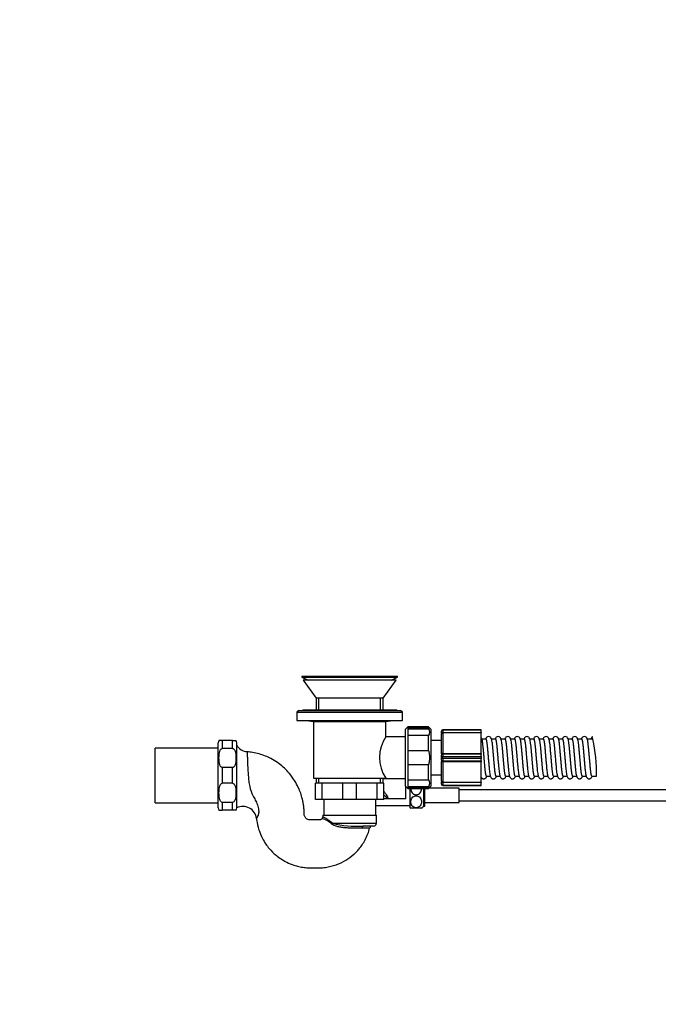
# Paper-space layout 'Layout1' of a CAD drawing. Units: millimetres. Extents: x 0 to 1905, y 0 to 2877.
# Drawn here: x 0 to 467, y 1438 to 2157 of the extents above; entities that cross this region are included whole.
import ezdxf
from ezdxf import colors
from ezdxf.entities.mleader import LeaderData, LeaderLine
from ezdxf.math import Vec2, Vec3

# ---------------------------------------------------------------- set-up
doc = ezdxf.new("R2010")
doc.units = ezdxf.units.MM
doc.layers.add('DV2_Défaut', color=7, linetype='Continuous')
doc.layers.add('Défaut', color=7, linetype='Continuous')

# ---------------------------------------------------------------- blocks, each defined once
blk = doc.blocks.new('_DOT')
at = {"color": 0}
blk.add_line((0, 0), (-1, 0), dxfattribs=at)
at = {"color": 0, "const_width": 0.333}
blk.add_lwpolyline([(-0.1665, 0, 1), (0.1665, 0, 1)], format="xyb", close=True, dxfattribs=at)
blk = doc.blocks.new('SE1')
at = {"layer": 'DV2_Défaut', "color": 7, "linetype": 'Continuous'}
for p, q in [((206.17, 1678.01), (276.17, 1678.01)), ((206.17, 1678.01), (206.17, 1677.21)), ((206.17, 1677.21), (276.17, 1677.21)), ((206.17, 1677.21), (210.71, 1675.01)), ((271.63, 1675.01), (276.17, 1677.21)), ((276.17, 1677.21), (276.17, 1678.01)), ((275.17, 1675.01), (207.17, 1675.01)), ((207.17, 1675.01), (216.67, 1662.01)), ((265.67, 1662.01), (275.17, 1675.01)), ((216.67, 1662.01), (216.67, 1653.51)), ((265.67, 1662.01), (216.67, 1662.01)), ((218.74, 1653.51), (218.74, 1662.01)), ((263.59, 1653.51), (263.59, 1662.01)), ((265.67, 1653.51), (265.67, 1662.01)), ((204.04, 1653.01), (202.67, 1651.64)), ((202.67, 1651.64), (279.67, 1651.64)), ((202.67, 1651.64), (202.67, 1645.51)), ((204.04, 1653.01), (278.3, 1653.01)), ((206.82, 1653.51), (275.51, 1653.51)), ((206.82, 1653.51), (206.82, 1653.01)), ((275.51, 1653.01), (275.51, 1653.51)), ((279.67, 1651.64), (278.3, 1653.01)), ((279.67, 1645.51), (279.67, 1651.64)), ((202.67, 1645.51), (279.67, 1645.51)), ((209.72, 1645.51), (214.67, 1644.9)), ((214.67, 1644.9), (267.67, 1644.9)), ((214.67, 1644.9), (214.67, 1603.51)), ((267.67, 1644.9), (272.61, 1645.51)), ((267.67, 1633.75), (267.67, 1644.9)), ((283.67, 1641.01), (281.67, 1639.01)), ((283.67, 1640), (283.67, 1641.01)), ((298.67, 1641.01), (283.67, 1641.01)), ((283.67, 1640), (283.67, 1635)), ((298.67, 1640), (283.67, 1640)), ((298.67, 1641.01), (298.67, 1640)), ((300.67, 1639.01), (298.67, 1641.01)), ((299.09, 1639.63), (298.67, 1640)), ((281.67, 1633.76), (267.66, 1633.76)), ((281.67, 1639.01), (281.67, 1598.01)), ((283.67, 1639.63), (299.09, 1639.63)), ((283.67, 1635), (283.67, 1623.51)), ((283.67, 1635), (298.67, 1635)), ((298.67, 1623.51), (298.67, 1635)), ((298.67, 1635), (299.09, 1634.63)), ((300.67, 1598.01), (300.67, 1639.01)), ((308.17, 1636.08), (308.17, 1637.84)), ((308.17, 1636.08), (308.17, 1635.52)), ((308.17, 1621.35), (308.17, 1635.52)), ((309.17, 1638.55), (309.17, 1638.84)), ((337.17, 1638.84), (309.17, 1638.84)), ((309.17, 1638.55), (309.17, 1636.78)), ((337.17, 1638.55), (309.17, 1638.55)), ((309.17, 1636.78), (337.17, 1636.78)), ((309.17, 1636.51), (309.17, 1636.78)), ((309.17, 1636.51), (309.17, 1621.52)), ((337.17, 1636.51), (309.17, 1636.51)), ((337.17, 1638.55), (337.17, 1638.84)), ((337.17, 1636.78), (337.17, 1638.55)), ((337.17, 1636.78), (337.17, 1636.51)), ((337.17, 1621.52), (337.17, 1636.51)), ((99.09, 1585.51), (99.09, 1625.51)), ((145.09, 1625.51), (99.09, 1625.51)), ((145.09, 1581.76), (145.09, 1629.26)), ((148.09, 1631.01), (145.66, 1631.01)), ((155.59, 1631.01), (148.09, 1631.01)), ((148.09, 1631.01), (148.09, 1625.25)), ((155.59, 1631.01), (158.03, 1631.01)), ((155.59, 1625.25), (155.59, 1631.01)), ((158.59, 1581.76), (158.59, 1629.26)), ((308.17, 1631.01), (300.67, 1631.01)), ((340.67, 1632.01), (337.67, 1632.01)), ((347.67, 1632.01), (344.67, 1632.01)), ((354.67, 1632.01), (351.67, 1632.01)), ((361.67, 1632.01), (358.67, 1632.01)), ((368.67, 1632.01), (365.67, 1632.01)), ((375.67, 1632.01), (372.67, 1632.01)), ((382.67, 1632.01), (379.67, 1632.01)), ((389.67, 1632.01), (386.67, 1632.01)), ((396.67, 1632.01), (393.67, 1632.01)), ((403.67, 1632.01), (400.67, 1632.01)), ((410.67, 1632.01), (407.67, 1632.01)), ((417.67, 1632.01), (414.67, 1632.01)), ((418.85, 1632.01), (417.67, 1632.01)), ((155.59, 1625.25), (148.09, 1625.25)), ((283.67, 1623.51), (283.67, 1613.51)), ((298.67, 1623.51), (283.67, 1623.51)), ((299.09, 1623.51), (298.67, 1623.51)), ((308.17, 1621.35), (308.17, 1620.27)), ((308.17, 1618.51), (308.17, 1620.27)), ((308.17, 1616.74), (308.17, 1618.51)), ((309.17, 1621.52), (337.17, 1621.52)), ((309.17, 1620.98), (309.17, 1621.52)), ((309.17, 1620.98), (309.17, 1619.21)), ((337.17, 1620.98), (309.17, 1620.98)), ((309.17, 1619.21), (337.17, 1619.21)), ((309.17, 1617.8), (309.17, 1619.21)), ((337.17, 1621.52), (337.17, 1620.98)), ((337.17, 1619.21), (337.17, 1620.98)), ((337.17, 1619.21), (337.17, 1617.8)), ((155.59, 1611.26), (148.09, 1611.26)), ((148.09, 1611.26), (148.09, 1599.75)), ((155.59, 1599.75), (155.59, 1611.26)), ((283.67, 1613.51), (283.67, 1602.01)), ((283.67, 1613.51), (298.67, 1613.51)), ((298.67, 1613.51), (299.09, 1613.51)), ((298.67, 1602.01), (298.67, 1613.51)), ((308.17, 1616.74), (308.17, 1615.66)), ((308.17, 1601.49), (308.17, 1615.66)), ((309.17, 1617.8), (309.17, 1616.03)), ((337.17, 1617.8), (309.17, 1617.8)), ((309.17, 1616.03), (337.17, 1616.03)), ((309.17, 1615.49), (309.17, 1616.03)), ((337.17, 1615.49), (309.17, 1615.49)), ((309.17, 1615.49), (309.17, 1600.51)), ((337.17, 1616.03), (337.17, 1617.8)), ((337.17, 1616.03), (337.17, 1615.49)), ((337.17, 1600.51), (337.17, 1615.49)), ((300.67, 1606.01), (308.17, 1606.01)), ((341.17, 1605.01), (343.96, 1605.01)), ((348.17, 1605.01), (350.96, 1605.01)), ((355.17, 1605.01), (357.96, 1605.01)), ((362.17, 1605.01), (364.96, 1605.01)), ((369.17, 1605.01), (371.96, 1605.01)), ((376.17, 1605.01), (378.96, 1605.01)), ((383.17, 1605.01), (385.96, 1605.01)), ((390.17, 1605.01), (392.96, 1605.01)), ((397.17, 1605.01), (399.96, 1605.01)), ((404.17, 1605.01), (406.96, 1605.01)), ((411.17, 1605.01), (413.96, 1605.01)), ((418.17, 1605.01), (421.67, 1605.01)), ((155.59, 1599.75), (148.09, 1599.75)), ((214.67, 1603.51), (267.52, 1603.51)), ((221.05, 1599.81), (216.17, 1599.81)), ((216.17, 1587.81), (216.17, 1599.81)), ((216.67, 1603.51), (216.67, 1599.81)), ((218.74, 1599.81), (218.74, 1603.51)), ((236.28, 1599.81), (221.05, 1599.81)), ((221.05, 1587.81), (221.05, 1599.81)), ((246.05, 1599.81), (236.28, 1599.81)), ((236.28, 1587.81), (236.28, 1599.81)), ((261.28, 1599.81), (246.05, 1599.81)), ((246.05, 1587.81), (246.05, 1599.81)), ((266.17, 1599.81), (261.28, 1599.81)), ((261.28, 1587.81), (261.28, 1599.81)), ((263.59, 1599.81), (263.59, 1603.51)), ((265.67, 1599.81), (265.67, 1603.26)), ((265.67, 1603.26), (281.67, 1603.26)), ((266.17, 1587.81), (266.17, 1599.81)), ((281.67, 1598.01), (283.67, 1596.01)), ((282.17, 1588.51), (282.17, 1597.51)), ((283.67, 1602.01), (283.67, 1597.01)), ((298.67, 1602.01), (283.67, 1602.01)), ((283.67, 1597.39), (299.09, 1597.39)), ((283.67, 1597.01), (283.67, 1596.01)), ((283.67, 1597.01), (298.67, 1597.01)), ((299.09, 1602.39), (298.67, 1602.01)), ((298.67, 1596.01), (300.67, 1598.01)), ((298.67, 1597.01), (299.09, 1597.39)), ((298.67, 1596.01), (298.67, 1597.01)), ((308.17, 1601.49), (308.17, 1600.93)), ((308.17, 1599.17), (308.17, 1600.93)), ((309.17, 1600.51), (337.17, 1600.51)), ((309.17, 1600.23), (309.17, 1600.51)), ((309.17, 1600.23), (309.17, 1598.46)), ((337.17, 1600.23), (309.17, 1600.23)), ((309.17, 1598.46), (337.17, 1598.46)), ((309.17, 1598.17), (309.17, 1598.46)), ((309.17, 1598.17), (337.17, 1598.17)), ((337.17, 1600.51), (337.17, 1600.23)), ((337.17, 1598.46), (337.17, 1600.23)), ((337.17, 1598.17), (337.17, 1598.46)), ((266.17, 1591.38), (269, 1588.5)), ((283.67, 1596.01), (298.67, 1596.01)), ((285.17, 1596.01), (285.17, 1582.01)), ((295.17, 1596.01), (295.17, 1583.01)), ((295.67, 1596.01), (295.67, 1583.01)), ((296.17, 1583.51), (296.17, 1596.01)), ((321.17, 1596.26), (298.92, 1596.26)), ((321.17, 1585.76), (321.17, 1596.26)), ((563.17, 1595.01), (321.17, 1595.01)), ((99.09, 1585.51), (145.09, 1585.51)), ((155.59, 1585.76), (148.09, 1585.76)), ((148.09, 1585.76), (148.09, 1580.01)), ((155.59, 1580.01), (155.59, 1585.76)), ((221.05, 1587.81), (216.17, 1587.81)), ((236.28, 1587.81), (221.05, 1587.81)), ((222.17, 1587.81), (222.17, 1576.51)), ((246.05, 1587.81), (236.28, 1587.81)), ((261.28, 1587.81), (246.05, 1587.81)), ((260.17, 1576.51), (260.17, 1587.81)), ((260.17, 1583.51), (285.17, 1583.51)), ((266.17, 1587.81), (261.28, 1587.81)), ((269, 1588.51), (266.73, 1588.51)), ((282.17, 1588.51), (269, 1588.51)), ((295.17, 1583.01), (295.67, 1583.01)), ((296.17, 1585.76), (321.17, 1585.76)), ((321.17, 1587.01), (563.17, 1587.01)), ((145.66, 1580.01), (148.09, 1580.01)), ((155.59, 1580.01), (148.09, 1580.01)), ((158.03, 1580.01), (155.59, 1580.01)), ((221.67, 1576.51), (260.67, 1576.51)), ((221.67, 1576.51), (221.67, 1575.3)), ((260.67, 1570.51), (260.67, 1576.51)), ((293.64, 1581.51), (285.79, 1581.51)), ((228.63, 1570.51), (260.67, 1570.51)), ((258.67, 1568.51), (251.35, 1568.51))]:
    blk.add_line(p, q, dxfattribs=at)
for centre, radius, start, end in [((289.8, 1618.53), 26.86, 145.46473, 213.99471), ((293.91, 1637.13), 5.76, 334.26421, 25.73579), ((309.17, 1637.84), 1, 90, 180), ((419.67, 1632.01), 2, 125.89248, 180), ((290.99, 1605.01), 130.68, 12.61627, 12.65056), ((290.99, 1605.01), 130.68, 11.92371, 12.65074), ((148.09, 1629.26), 3, 143.8602, 180), ((155.59, 1629.26), 3, 0, 36.15606), ((167.13, 1632.81), 10, 211.38215, 265.14723), ((290.99, 1605.01), 130.68, 0.00024, 11.92388), ((293.91, 1599.89), 5.76, 334.26421, 25.73579), ((309.17, 1599.17), 1, 180, 270), ((163.16, 1572.91), 9.95, 6.2145, 117.02952), ((289.71, 1587.04), 6.78, 305.32581, 323.52301), ((295.67, 1583.51), 0.5, 270, 0), ((148.09, 1581.76), 3, 180, 216.16604), ((155.59, 1581.76), 3, 323.86924, 0), ((220.01, 1575.17), 1.63, 308.59757, 4.51492), ((205.71, 1544.82), 34.43, 48.26081, 62.39205), ((289.71, 1587.04), 6.78, 227.89817, 235.09877), ((216.3, 1556.74), 17.76, 47.79493, 74.55897), ((246.3, 1641.22), 72.89, 255.968, 273.48087), ((246.3, 1641.22), 72.89, 273.48087, 273.97013), ((257.72, 1566.51), 2, 90.05697, 165.62584), ((258.67, 1570.51), 2, 270, 0), ((277.02, 234.8), 1332.38, 90.91316, 91.16044)]:
    blk.add_arc(centre, radius, start, end, dxfattribs=at)
for centre, major_axis, ratio, start_param, end_param in [((309.17, 1637.84), (-1, 0), 0.707107, 4.712389, 6.283185), ((309.17, 1636.08), (-1, 0), 0.707107, 4.712389, 6.283185), ((309.17, 1635.52), (-1, 0), 0.986275, 4.712389, 6.283185), ((309.17, 1621.35), (-1, 0), 0.165113, 4.712389, 6.283185), ((309.17, 1620.27), (1, 0), 0.707107, 1.570796, 3.141593), ((309.17, 1618.51), (1, 0), 0.707107, 1.570796, 3.141593), ((309.17, 1618.51), (1, 0), 0.707107, 3.141593, 4.712389), ((309.17, 1616.74), (1, 0), 0.707107, 3.141593, 4.712389), ((309.17, 1615.66), (1, 0), 0.165113, 3.141593, 4.712389), ((309.17, 1601.49), (1, 0), 0.986275, 3.141593, 4.712389), ((309.17, 1600.93), (1, 0), 0.707107, 3.141593, 4.712389), ((309.17, 1599.17), (1, 0), 0.707107, 3.141593, 4.712389), ((227.35, 1570.51), (1.31, 1.51), 0.534847, 4.773013, 5.147969), ((251.35, 1566.51), (0, -2), 0.669405, 3.141593, 4.509831)]:
    blk.add_ellipse(centre, major_axis=major_axis, ratio=ratio, start_param=start_param, end_param=end_param, dxfattribs=at)
for points, knots in [([(339.42, 1618.51), (339.34, 1619.52), (339.18, 1621.3), (338.92, 1624.18), (338.7, 1626.8), (338.38, 1629.61), (338.05, 1631.67), (337.41, 1632.9), (337.2, 1633.17)], [0, 0, 0, 0, 0.146178, 0.299962, 0.459172, 0.619729, 0.89035, 1, 1, 1, 1]), ([(342.67, 1634.01), (342.14, 1633.86), (341.33, 1633.62), (340.77, 1632.6), (340.57, 1632.08), (340.55, 1632.03)], [0, 0, 0, 0, 0.5246565, 0.9564513, 1, 1, 1, 1]), ([(346.42, 1618.51), (346.34, 1619.52), (346.18, 1621.3), (345.92, 1624.18), (345.7, 1626.8), (345.38, 1629.61), (345.03, 1631.78), (344.02, 1633.62), (343.2, 1633.86), (342.67, 1634.01)], [0, 0, 0, 0, 0.12202, 0.250388, 0.383285, 0.517308, 0.743204, 0.859136, 1, 1, 1, 1]), ([(349.67, 1634.01), (349.14, 1633.86), (348.33, 1633.62), (347.77, 1632.6), (347.57, 1632.08), (347.55, 1632.03)], [0, 0, 0, 0, 0.524657, 0.956451, 1, 1, 1, 1]), ([(353.42, 1618.51), (353.34, 1619.52), (353.18, 1621.3), (352.92, 1624.18), (352.7, 1626.8), (352.38, 1629.61), (352.03, 1631.78), (351.02, 1633.62), (350.2, 1633.86), (349.67, 1634.01)], [0, 0, 0, 0, 0.12202, 0.250388, 0.383285, 0.517308, 0.743204, 0.859136, 1, 1, 1, 1]), ([(356.67, 1634.01), (356.14, 1633.86), (355.33, 1633.62), (354.77, 1632.6), (354.57, 1632.08), (354.55, 1632.03)], [0, 0, 0, 0, 0.524657, 0.956451, 1, 1, 1, 1]), ([(360.42, 1618.51), (360.34, 1619.52), (360.18, 1621.3), (359.92, 1624.18), (359.7, 1626.8), (359.38, 1629.61), (359.03, 1631.78), (358.02, 1633.62), (357.2, 1633.86), (356.67, 1634.01)], [0, 0, 0, 0, 0.12202, 0.250388, 0.383285, 0.517308, 0.743204, 0.859136, 1, 1, 1, 1]), ([(363.67, 1634.01), (363.14, 1633.86), (362.33, 1633.62), (361.77, 1632.6), (361.57, 1632.08), (361.55, 1632.03)], [0, 0, 0, 0, 0.524657, 0.956451, 1, 1, 1, 1]), ([(367.42, 1618.51), (367.34, 1619.52), (367.18, 1621.3), (366.92, 1624.18), (366.7, 1626.8), (366.38, 1629.61), (366.03, 1631.78), (365.02, 1633.62), (364.2, 1633.86), (363.67, 1634.01)], [0, 0, 0, 0, 0.12202, 0.250388, 0.383285, 0.517308, 0.743204, 0.859136, 1, 1, 1, 1]), ([(370.67, 1634.01), (370.14, 1633.86), (369.33, 1633.62), (368.77, 1632.6), (368.57, 1632.08), (368.55, 1632.03)], [0, 0, 0, 0, 0.524657, 0.956451, 1, 1, 1, 1]), ([(374.42, 1618.51), (374.34, 1619.52), (374.18, 1621.3), (373.92, 1624.18), (373.7, 1626.8), (373.38, 1629.61), (373.03, 1631.78), (372.02, 1633.62), (371.2, 1633.86), (370.67, 1634.01)], [0, 0, 0, 0, 0.12202, 0.250388, 0.383285, 0.517308, 0.743204, 0.859136, 1, 1, 1, 1]), ([(377.67, 1634.01), (377.14, 1633.86), (376.33, 1633.62), (375.77, 1632.6), (375.57, 1632.08), (375.55, 1632.03)], [0, 0, 0, 0, 0.524657, 0.956451, 1, 1, 1, 1]), ([(381.42, 1618.51), (381.34, 1619.52), (381.18, 1621.3), (380.92, 1624.18), (380.7, 1626.8), (380.38, 1629.61), (380.03, 1631.78), (379.02, 1633.62), (378.2, 1633.86), (377.67, 1634.01)], [0, 0, 0, 0, 0.12202, 0.250388, 0.383285, 0.517308, 0.743204, 0.859136, 1, 1, 1, 1]), ([(384.67, 1634.01), (384.14, 1633.86), (383.33, 1633.62), (382.77, 1632.6), (382.57, 1632.08), (382.55, 1632.03)], [0, 0, 0, 0, 0.524657, 0.956451, 1, 1, 1, 1]), ([(388.42, 1618.51), (388.34, 1619.52), (388.18, 1621.3), (387.92, 1624.18), (387.7, 1626.8), (387.38, 1629.61), (387.03, 1631.78), (386.02, 1633.62), (385.2, 1633.86), (384.67, 1634.01)], [0, 0, 0, 0, 0.12202, 0.250388, 0.383285, 0.517308, 0.743204, 0.859136, 1, 1, 1, 1]), ([(391.67, 1634.01), (391.14, 1633.86), (390.33, 1633.62), (389.77, 1632.6), (389.57, 1632.08), (389.55, 1632.03)], [0, 0, 0, 0, 0.524657, 0.956451, 1, 1, 1, 1]), ([(395.42, 1618.51), (395.34, 1619.52), (395.18, 1621.3), (394.92, 1624.18), (394.7, 1626.8), (394.38, 1629.61), (394.03, 1631.78), (393.02, 1633.62), (392.2, 1633.86), (391.67, 1634.01)], [0, 0, 0, 0, 0.12202, 0.250388, 0.383285, 0.517308, 0.743204, 0.859136, 1, 1, 1, 1]), ([(398.67, 1634.01), (398.14, 1633.86), (397.33, 1633.62), (396.77, 1632.6), (396.57, 1632.08), (396.55, 1632.03)], [0, 0, 0, 0, 0.524657, 0.956451, 1, 1, 1, 1]), ([(402.42, 1618.51), (402.34, 1619.52), (402.18, 1621.3), (401.92, 1624.18), (401.7, 1626.8), (401.38, 1629.61), (401.03, 1631.78), (400.02, 1633.62), (399.2, 1633.86), (398.67, 1634.01)], [0, 0, 0, 0, 0.12202, 0.250388, 0.383285, 0.517308, 0.743204, 0.859136, 1, 1, 1, 1]), ([(405.67, 1634.01), (405.14, 1633.86), (404.33, 1633.62), (403.77, 1632.6), (403.57, 1632.08), (403.55, 1632.03)], [0, 0, 0, 0, 0.524657, 0.956451, 1, 1, 1, 1]), ([(409.42, 1618.51), (409.34, 1619.52), (409.18, 1621.3), (408.92, 1624.18), (408.7, 1626.8), (408.38, 1629.61), (408.03, 1631.78), (407.02, 1633.62), (406.2, 1633.86), (405.67, 1634.01)], [0, 0, 0, 0, 0.12202, 0.250388, 0.383285, 0.517308, 0.743204, 0.859136, 1, 1, 1, 1]), ([(412.67, 1634.01), (412.14, 1633.86), (411.33, 1633.62), (410.77, 1632.6), (410.57, 1632.08), (410.55, 1632.03)], [0, 0, 0, 0, 0.524657, 0.956451, 1, 1, 1, 1]), ([(416.42, 1618.51), (416.34, 1619.52), (416.18, 1621.3), (415.92, 1624.18), (415.7, 1626.8), (415.38, 1629.61), (415.03, 1631.78), (414.02, 1633.62), (413.2, 1633.86), (412.67, 1634.01)], [0, 0, 0, 0, 0.12202, 0.250388, 0.383285, 0.517308, 0.743204, 0.859136, 1, 1, 1, 1]), ([(418.53, 1633.47), (418.46, 1633.44), (418.04, 1633.27), (417.76, 1632.62), (417.57, 1632.07), (417.55, 1632.02)], [0, 0, 0, 0, 0.141824, 0.922315, 1, 1, 1, 1]), ([(148.09, 1611.26), (147.71, 1611.26), (147.38, 1611.47), (146.9, 1611.97), (146.72, 1612.26), (146.28, 1613.15), (146.11, 1613.79), (145.73, 1615.69), (145.66, 1616.97), (145.66, 1619.54), (145.73, 1620.82), (146.11, 1622.72), (146.28, 1623.35), (146.72, 1624.25), (146.89, 1624.54), (147.37, 1625.04), (147.71, 1625.25), (148.09, 1625.25)], [0, 0, 0, 0, 0.0625, 0.0625, 0.125, 0.125, 0.25, 0.25, 0.5, 0.5, 0.75, 0.75, 0.875, 0.875, 0.9375, 0.9375, 1, 1, 1, 1]), ([(155.59, 1625.25), (155.98, 1625.25), (156.31, 1625.04), (156.79, 1624.54), (156.97, 1624.25), (157.41, 1623.36), (157.58, 1622.72), (157.96, 1620.83), (158.03, 1619.54), (158.03, 1616.97), (157.96, 1615.69), (157.58, 1613.79), (157.41, 1613.16), (156.97, 1612.26), (156.79, 1611.97), (156.31, 1611.48), (155.98, 1611.26), (155.59, 1611.26)], [0, 0, 0, 0, 0.0625, 0.0625, 0.125, 0.125, 0.25, 0.25, 0.5, 0.5, 0.75, 0.75, 0.875, 0.875, 0.9375, 0.9375, 1, 1, 1, 1]), ([(166.27, 1622.85), (166.27, 1622.85), (166.27, 1622.82), (166.28, 1622.63), (166.28, 1622.3), (166.31, 1621.34), (166.33, 1620.69), (166.37, 1619.09), (166.4, 1618.16), (166.47, 1616.03), (166.51, 1614.85), (166.62, 1612.34), (166.68, 1610.98), (166.8, 1608.91), (166.84, 1608.22), (166.91, 1607.16), (166.94, 1606.81), (166.99, 1606.09), (167.02, 1605.72), (167.05, 1605.38)], [0, 0, 0, 0, 0.062599, 0.062599, 0.218832, 0.218832, 0.375066, 0.375066, 0.531299, 0.531299, 0.687533, 0.687533, 0.843766, 0.843766, 0.921883, 0.921883, 0.960942, 0.960942, 1, 1, 1, 1]), ([(221.02, 1573.91), (220.9, 1573.78), (220.64, 1573.5), (220.11, 1573.19), (219.45, 1573.04), (218.74, 1573), (217.69, 1573.01), (215.96, 1573), (214.19, 1573.01), (212.73, 1573), (211.74, 1573.03), (210.72, 1573.27), (209.64, 1573.85), (208.89, 1574.62), (208.27, 1575.51), (207.99, 1576.38), (207.9, 1577.1), (207.88, 1577.68), (207.88, 1579.11), (207.77, 1581.4), (207.41, 1584.32), (206.93, 1586.99), (206.21, 1590.01), (205.04, 1593.66), (203.05, 1598.2), (200.13, 1603.19), (196.56, 1607.77), (192.58, 1611.71), (188.43, 1614.98), (184.02, 1617.66), (179.49, 1619.75), (175.01, 1621.29), (170.47, 1622.38), (167.72, 1622.66), (166.27, 1622.8)], [0, 0, 0, 0, 0.006032, 0.014719, 0.021041, 0.029972, 0.040448, 0.058689, 0.092067, 0.104109, 0.110977, 0.127507, 0.141144, 0.15473, 0.165556, 0.179867, 0.187059, 0.191569, 0.200866, 0.238239, 0.273804, 0.306591, 0.335481, 0.385454, 0.44379, 0.513217, 0.592849, 0.651355, 0.714305, 0.781957, 0.836087, 0.893266, 0.952602, 1, 1, 1, 1]), ([(299.09, 1613.51), (299.28, 1614.32), (299.42, 1615.16), (299.62, 1616.83), (299.67, 1617.67), (299.67, 1619.34), (299.62, 1620.18), (299.47, 1621.44), (299.41, 1621.86), (299.27, 1622.69), (299.19, 1623.1), (299.09, 1623.51)], [0, 0, 0, 0, 0.25, 0.25, 0.5, 0.5, 0.75, 0.75, 0.875, 0.875, 1, 1, 1, 1]), ([(342.42, 1618.51), (342.52, 1617.37), (342.69, 1615.45), (342.96, 1612.45), (343.18, 1609.88), (343.43, 1607.76), (343.68, 1606.14), (343.93, 1605.04), (344.15, 1604.35), (344.58, 1603.71), (345.02, 1603.32), (345.55, 1603.08), (346.06, 1602.98), (346.64, 1603.03), (347.24, 1603.26), (347.71, 1603.65), (348.07, 1604.14), (348.24, 1604.51), (348.35, 1604.86), (348.38, 1604.97)], [0, 0, 0, 0, 0.108881, 0.216502, 0.321943, 0.424785, 0.521269, 0.609602, 0.687315, 0.723074, 0.759218, 0.778863, 0.800997, 0.825313, 0.847166, 0.878856, 0.902666, 0.969626, 1, 1, 1, 1]), ([(349.42, 1618.51), (349.52, 1617.37), (349.69, 1615.45), (349.96, 1612.45), (350.18, 1609.88), (350.43, 1607.76), (350.68, 1606.14), (350.93, 1605.04), (351.15, 1604.35), (351.58, 1603.71), (352.02, 1603.32), (352.55, 1603.08), (353.06, 1602.98), (353.64, 1603.03), (354.24, 1603.26), (354.71, 1603.65), (355.07, 1604.14), (355.24, 1604.51), (355.35, 1604.86), (355.38, 1604.97)], [0, 0, 0, 0, 0.108881, 0.216502, 0.321943, 0.424785, 0.521269, 0.609602, 0.687315, 0.723074, 0.759218, 0.778863, 0.800997, 0.825313, 0.847166, 0.878856, 0.902666, 0.969626, 1, 1, 1, 1]), ([(356.42, 1618.51), (356.52, 1617.37), (356.69, 1615.45), (356.96, 1612.45), (357.18, 1609.88), (357.43, 1607.76), (357.68, 1606.14), (357.93, 1605.04), (358.15, 1604.35), (358.58, 1603.71), (359.02, 1603.32), (359.55, 1603.08), (360.06, 1602.98), (360.64, 1603.03), (361.24, 1603.26), (361.71, 1603.65), (362.07, 1604.14), (362.24, 1604.51), (362.35, 1604.86), (362.38, 1604.97)], [0, 0, 0, 0, 0.108881, 0.216502, 0.321943, 0.424785, 0.521269, 0.609602, 0.687315, 0.723074, 0.759218, 0.778863, 0.800997, 0.825313, 0.847166, 0.878856, 0.902666, 0.969626, 1, 1, 1, 1]), ([(363.42, 1618.51), (363.52, 1617.37), (363.69, 1615.45), (363.96, 1612.45), (364.18, 1609.88), (364.43, 1607.76), (364.68, 1606.14), (364.93, 1605.04), (365.15, 1604.35), (365.58, 1603.71), (366.02, 1603.32), (366.55, 1603.08), (367.06, 1602.98), (367.64, 1603.03), (368.24, 1603.26), (368.71, 1603.65), (369.07, 1604.14), (369.24, 1604.51), (369.35, 1604.86), (369.38, 1604.97)], [0, 0, 0, 0, 0.108881, 0.216502, 0.321943, 0.424785, 0.521269, 0.609602, 0.687315, 0.723074, 0.759218, 0.778863, 0.800997, 0.825313, 0.847166, 0.878856, 0.902666, 0.969626, 1, 1, 1, 1]), ([(370.42, 1618.51), (370.52, 1617.37), (370.69, 1615.45), (370.96, 1612.45), (371.18, 1609.88), (371.43, 1607.76), (371.68, 1606.14), (371.93, 1605.04), (372.15, 1604.35), (372.58, 1603.71), (373.02, 1603.32), (373.55, 1603.08), (374.06, 1602.98), (374.64, 1603.03), (375.24, 1603.26), (375.71, 1603.65), (376.07, 1604.14), (376.24, 1604.51), (376.35, 1604.86), (376.38, 1604.97)], [0, 0, 0, 0, 0.108881, 0.216502, 0.321943, 0.424785, 0.521269, 0.609602, 0.687315, 0.723074, 0.759218, 0.778863, 0.800997, 0.825313, 0.847166, 0.878856, 0.902666, 0.969626, 1, 1, 1, 1]), ([(377.42, 1618.51), (377.52, 1617.37), (377.69, 1615.45), (377.96, 1612.45), (378.18, 1609.88), (378.43, 1607.76), (378.68, 1606.14), (378.93, 1605.04), (379.15, 1604.35), (379.58, 1603.71), (380.02, 1603.32), (380.55, 1603.08), (381.06, 1602.98), (381.64, 1603.03), (382.24, 1603.26), (382.71, 1603.65), (383.07, 1604.14), (383.24, 1604.51), (383.35, 1604.86), (383.38, 1604.97)], [0, 0, 0, 0, 0.108881, 0.216502, 0.321943, 0.424785, 0.521269, 0.609602, 0.687315, 0.723074, 0.759218, 0.778863, 0.800997, 0.825313, 0.847166, 0.878856, 0.902666, 0.969626, 1, 1, 1, 1]), ([(384.42, 1618.51), (384.52, 1617.37), (384.69, 1615.45), (384.96, 1612.45), (385.18, 1609.88), (385.43, 1607.76), (385.68, 1606.14), (385.93, 1605.04), (386.15, 1604.35), (386.58, 1603.71), (387.02, 1603.32), (387.55, 1603.08), (388.06, 1602.98), (388.64, 1603.03), (389.24, 1603.26), (389.71, 1603.65), (390.07, 1604.14), (390.24, 1604.51), (390.35, 1604.86), (390.38, 1604.97)], [0, 0, 0, 0, 0.108881, 0.216502, 0.321943, 0.424785, 0.521269, 0.609602, 0.687315, 0.723074, 0.759218, 0.778863, 0.800997, 0.825313, 0.847166, 0.878856, 0.902666, 0.969626, 1, 1, 1, 1]), ([(391.42, 1618.51), (391.52, 1617.37), (391.69, 1615.45), (391.96, 1612.45), (392.18, 1609.88), (392.43, 1607.76), (392.68, 1606.14), (392.93, 1605.04), (393.15, 1604.35), (393.58, 1603.71), (394.02, 1603.32), (394.55, 1603.08), (395.06, 1602.98), (395.64, 1603.03), (396.24, 1603.26), (396.71, 1603.65), (397.07, 1604.14), (397.24, 1604.51), (397.35, 1604.86), (397.38, 1604.97)], [0, 0, 0, 0, 0.108881, 0.216502, 0.321943, 0.424785, 0.521269, 0.609602, 0.687315, 0.723074, 0.759218, 0.778863, 0.800997, 0.825313, 0.847166, 0.878856, 0.902666, 0.969626, 1, 1, 1, 1]), ([(398.42, 1618.51), (398.52, 1617.37), (398.69, 1615.45), (398.96, 1612.45), (399.18, 1609.88), (399.43, 1607.76), (399.68, 1606.14), (399.93, 1605.04), (400.15, 1604.35), (400.58, 1603.71), (401.02, 1603.32), (401.55, 1603.08), (402.06, 1602.98), (402.64, 1603.03), (403.24, 1603.26), (403.71, 1603.65), (404.07, 1604.14), (404.24, 1604.51), (404.35, 1604.86), (404.38, 1604.97)], [0, 0, 0, 0, 0.108881, 0.216502, 0.321943, 0.424785, 0.521269, 0.609602, 0.687315, 0.723074, 0.759218, 0.778863, 0.800997, 0.825313, 0.847166, 0.878856, 0.902666, 0.969626, 1, 1, 1, 1]), ([(405.42, 1618.51), (405.52, 1617.37), (405.69, 1615.45), (405.96, 1612.45), (406.18, 1609.88), (406.43, 1607.76), (406.68, 1606.14), (406.93, 1605.04), (407.15, 1604.35), (407.58, 1603.71), (408.02, 1603.32), (408.55, 1603.08), (409.06, 1602.98), (409.64, 1603.03), (410.24, 1603.26), (410.71, 1603.65), (411.07, 1604.14), (411.24, 1604.51), (411.35, 1604.86), (411.38, 1604.97)], [0, 0, 0, 0, 0.108881, 0.216502, 0.321943, 0.424785, 0.521269, 0.609602, 0.687315, 0.723074, 0.759218, 0.778863, 0.800997, 0.825313, 0.847166, 0.878856, 0.902666, 0.969626, 1, 1, 1, 1]), ([(412.42, 1618.51), (412.52, 1617.37), (412.69, 1615.45), (412.96, 1612.45), (413.18, 1609.88), (413.43, 1607.76), (413.68, 1606.14), (413.93, 1605.04), (414.15, 1604.35), (414.58, 1603.71), (415.02, 1603.32), (415.55, 1603.08), (416.06, 1602.98), (416.64, 1603.03), (417.24, 1603.26), (417.71, 1603.65), (418.07, 1604.14), (418.24, 1604.51), (418.35, 1604.86), (418.38, 1604.97)], [0, 0, 0, 0, 0.108881, 0.216502, 0.321943, 0.424785, 0.521269, 0.609602, 0.687315, 0.723074, 0.759218, 0.778863, 0.800997, 0.825313, 0.847166, 0.878856, 0.902666, 0.969626, 1, 1, 1, 1]), ([(167.05, 1605.38), (167.16, 1604.01), (167.29, 1602.67), (167.62, 1600.04), (167.82, 1598.74), (168.6, 1595.06), (169.44, 1592.89), (171.02, 1589.69), (171.61, 1588.64), (172.45, 1586.98), (172.72, 1586.42), (173.26, 1585.26), (173.54, 1584.66), (174.01, 1583.4), (174.2, 1582.75), (174.44, 1581.45), (174.51, 1580.8), (174.65, 1579.78), (174.68, 1579.43), (174.68, 1578.92), (174.66, 1578.76), (174.65, 1578.5), (174.66, 1578.41), (174.69, 1578.25), (174.69, 1578.16), (174.67, 1577.9), (174.62, 1577.76), (174.53, 1577.48), (174.48, 1577.34), (174.35, 1576.94), (174.26, 1576.69), (173.82, 1575.49), (173.5, 1574.8), (173.15, 1574.06), (173.08, 1573.9), (173.07, 1573.9)], [0, 0, 0, 0, 0.102578, 0.102578, 0.205156, 0.205156, 0.410311, 0.410311, 0.512889, 0.512889, 0.564178, 0.564178, 0.615467, 0.615467, 0.666756, 0.666756, 0.718045, 0.718045, 0.743689, 0.743689, 0.756511, 0.756511, 0.762922, 0.762922, 0.769334, 0.769334, 0.782156, 0.782156, 0.794978, 0.794978, 0.820622, 0.820622, 0.9232, 0.9232, 1, 1, 1, 1]), ([(337.13, 1604.49), (337.17, 1604.39), (337.29, 1604.14), (337.58, 1603.71), (338.02, 1603.32), (338.55, 1603.08), (339.06, 1602.98), (339.64, 1603.03), (340.24, 1603.26), (340.71, 1603.65), (341.07, 1604.14), (341.24, 1604.51), (341.35, 1604.86), (341.38, 1604.97)], [0, 0, 0, 0, 0.083706, 0.188493, 0.294411, 0.351977, 0.41684, 0.488095, 0.552135, 0.644998, 0.714771, 0.910991, 1, 1, 1, 1]), ([(148.09, 1585.76), (147.71, 1585.76), (147.38, 1585.97), (146.9, 1586.47), (146.72, 1586.76), (146.28, 1587.65), (146.11, 1588.29), (145.73, 1590.19), (145.66, 1591.47), (145.66, 1594.04), (145.73, 1595.32), (146.11, 1597.22), (146.28, 1597.85), (146.72, 1598.75), (146.89, 1599.04), (147.37, 1599.54), (147.71, 1599.75), (148.09, 1599.75)], [0, 0, 0, 0, 0.0625, 0.0625, 0.125, 0.125, 0.25, 0.25, 0.5, 0.5, 0.75, 0.75, 0.875, 0.875, 0.9375, 0.9375, 1, 1, 1, 1]), ([(155.59, 1599.75), (155.98, 1599.75), (156.31, 1599.54), (156.79, 1599.04), (156.97, 1598.75), (157.41, 1597.86), (157.58, 1597.22), (157.96, 1595.33), (158.03, 1594.04), (158.03, 1591.47), (157.96, 1590.19), (157.58, 1588.29), (157.41, 1587.66), (156.97, 1586.76), (156.79, 1586.47), (156.31, 1585.98), (155.98, 1585.76), (155.59, 1585.76)], [0, 0, 0, 0, 0.0625, 0.0625, 0.125, 0.125, 0.25, 0.25, 0.5, 0.5, 0.75, 0.75, 0.875, 0.875, 0.9375, 0.9375, 1, 1, 1, 1]), ([(265.51, 1603.51), (265.56, 1603.42), (265.6, 1603.36), (265.65, 1603.28), (265.67, 1603.26), (265.67, 1603.26)], [0, 0, 0, 0, 0.503054, 0.503054, 1, 1, 1, 1]), ([(266.18, 1593.89), (266.32, 1593.68), (266.94, 1592.74), (267.89, 1591.27), (268.7, 1589.9), (269.1, 1589.06), (269.22, 1588.59), (269.07, 1588.53), (269, 1588.51)], [0, 0, 0, 0, 0.065963, 0.304618, 0.524234, 0.686765, 0.844673, 1, 1, 1, 1]), ([(285.8, 1596.01), (285.79, 1595.93), (285.79, 1595.84), (285.79, 1594.74), (286.09, 1593.71), (287.08, 1592.45), (287.51, 1592.08), (288.52, 1591.55), (289.11, 1591.4), (290.3, 1591.4), (290.88, 1591.54), (291.9, 1592.07), (292.34, 1592.44), (293.34, 1593.7), (293.64, 1594.73), (293.64, 1595.76)], [0, 0, 0, 0, 0.01969, 0.01969, 0.264768, 0.264768, 0.387306, 0.387306, 0.509845, 0.509845, 0.632384, 0.632384, 0.754923, 0.754923, 1, 1, 1, 1]), ([(293.64, 1586.26), (293.64, 1587.28), (293.34, 1588.3), (292.34, 1589.57), (291.91, 1589.94), (290.9, 1590.46), (290.31, 1590.61), (289.14, 1590.61), (288.55, 1590.47), (287.53, 1589.95), (287.1, 1589.58), (286.09, 1588.32), (285.79, 1587.28), (285.79, 1585.24), (286.09, 1584.21), (287.08, 1582.95), (287.51, 1582.58), (288.52, 1582.05), (289.11, 1581.9), (290.3, 1581.9), (290.88, 1582.04), (291.9, 1582.57), (292.34, 1582.94), (293.34, 1584.2), (293.64, 1585.23), (293.64, 1586.26)], [0, 0, 0, 0, 0.125, 0.125, 0.1875, 0.1875, 0.25, 0.25, 0.3125, 0.3125, 0.375, 0.375, 0.5, 0.5, 0.625, 0.625, 0.6875, 0.6875, 0.75, 0.75, 0.8125, 0.8125, 0.875, 0.875, 1, 1, 1, 1]), ([(173.08, 1573.99), (173.1, 1573.73), (173.18, 1572.78), (173.69, 1569.57), (174.91, 1564.93), (177.18, 1559.7), (179.66, 1555.54), (182.89, 1551.29), (186.62, 1547.61), (191.05, 1544.36), (195.38, 1541.89), (199.78, 1540.08), (204.11, 1538.88), (207.89, 1538.23), (211.35, 1537.98), (214.19, 1538.01), (216.78, 1538.01), (219.79, 1537.97), (223.43, 1538.26), (227.38, 1539.03), (232.45, 1540.55), (238.3, 1543.26), (243.08, 1546.77), (246.2, 1549.76), (248.26, 1552.04), (250.46, 1554.96), (252.65, 1558.59), (254.56, 1562.76), (255.32, 1565.5), (255.72, 1567.01)], [0, 0, 0, 0, 0.006281, 0.026272, 0.082629, 0.132037, 0.173964, 0.208589, 0.27076, 0.309647, 0.351282, 0.400321, 0.433031, 0.468286, 0.499898, 0.523269, 0.542217, 0.567414, 0.601735, 0.63703, 0.672043, 0.739428, 0.803726, 0.825554, 0.851999, 0.883574, 0.920443, 0.962926, 1, 1, 1, 1]), ([(250.04, 1566.91), (249.29, 1566.89), (248.49, 1566.88), (246.82, 1566.87), (245.94, 1566.87), (244.09, 1566.9), (243.14, 1566.92), (241.21, 1566.99), (240.23, 1567.04), (238.73, 1567.15), (238.23, 1567.19), (237.24, 1567.29), (236.75, 1567.34), (235.28, 1567.53), (234.3, 1567.68), (232.87, 1567.97), (232.39, 1568.09), (231.46, 1568.34), (231.01, 1568.48), (230.14, 1568.79), (229.71, 1568.97), (229.12, 1569.28), (228.93, 1569.39), (228.56, 1569.62), (228.39, 1569.75), (228.23, 1569.9)], [0, 0, 0, 0, 0.125, 0.125, 0.25, 0.25, 0.375, 0.375, 0.5, 0.5, 0.5625, 0.5625, 0.625, 0.625, 0.75, 0.75, 0.8125, 0.8125, 0.875, 0.875, 0.9375, 0.9375, 0.96875, 0.96875, 1, 1, 1, 1])]:
    blk.add_open_spline(points, degree=3, knots=knots, dxfattribs=at)
for points, weights in [([(340.67, 1632.01), (341.26, 1632.01), (341.84, 1625.26), (342.11, 1622.12), (342.42, 1618.51)], [1, 0.866025403784, 1, 0.933012701893, 0.933012701892]), ([(347.67, 1632.01), (348.26, 1632.01), (348.84, 1625.26), (349.11, 1622.12), (349.42, 1618.51)], [1, 0.866025403784, 1, 0.933012701893, 0.933012701892]), ([(354.67, 1632.01), (355.26, 1632.01), (355.84, 1625.26), (356.11, 1622.12), (356.42, 1618.51)], [1, 0.866025403784, 1, 0.933012701893, 0.933012701892]), ([(361.67, 1632.01), (362.26, 1632.01), (362.84, 1625.26), (363.11, 1622.12), (363.42, 1618.51)], [1, 0.866025403784, 1, 0.933012701893, 0.933012701892]), ([(368.67, 1632.01), (369.26, 1632.01), (369.84, 1625.26), (370.11, 1622.12), (370.42, 1618.51)], [1, 0.866025403784, 1, 0.933012701893, 0.933012701892]), ([(375.67, 1632.01), (376.26, 1632.01), (376.84, 1625.26), (377.11, 1622.12), (377.42, 1618.51)], [1, 0.866025403784, 1, 0.933012701893, 0.933012701892]), ([(382.67, 1632.01), (383.26, 1632.01), (383.84, 1625.26), (384.11, 1622.12), (384.42, 1618.51)], [1, 0.866025403784, 1, 0.933012701893, 0.933012701892]), ([(389.67, 1632.01), (390.26, 1632.01), (390.84, 1625.26), (391.11, 1622.12), (391.42, 1618.51)], [1, 0.866025403784, 1, 0.933012701893, 0.933012701892]), ([(396.67, 1632.01), (397.26, 1632.01), (397.84, 1625.26), (398.11, 1622.12), (398.42, 1618.51)], [1, 0.866025403784, 1, 0.933012701893, 0.933012701892]), ([(403.67, 1632.01), (404.26, 1632.01), (404.84, 1625.26), (405.11, 1622.12), (405.42, 1618.51)], [1, 0.866025403784, 1, 0.933012701893, 0.933012701892]), ([(410.67, 1632.01), (411.26, 1632.01), (411.84, 1625.26), (412.11, 1622.12), (412.42, 1618.51)], [1, 0.866025403784, 1, 0.933012701893, 0.933012701892]), ([(341.17, 1605.01), (340.59, 1605.01), (340.01, 1611.76), (339.74, 1614.89), (339.42, 1618.51)], [1, 0.866025403784, 1, 0.933012701892, 0.933012701892]), ([(348.17, 1605.01), (347.59, 1605.01), (347.01, 1611.76), (346.74, 1614.89), (346.42, 1618.51)], [1, 0.866025403784, 1, 0.933012701892, 0.933012701892]), ([(355.17, 1605.01), (354.59, 1605.01), (354.01, 1611.76), (353.74, 1614.89), (353.42, 1618.51)], [1, 0.866025403784, 1, 0.933012701892, 0.933012701892]), ([(362.17, 1605.01), (361.59, 1605.01), (361.01, 1611.76), (360.74, 1614.89), (360.42, 1618.51)], [1, 0.866025403784, 1, 0.933012701892, 0.933012701892]), ([(369.17, 1605.01), (368.59, 1605.01), (368.01, 1611.76), (367.74, 1614.89), (367.42, 1618.51)], [1, 0.866025403784, 1, 0.933012701892, 0.933012701892]), ([(376.17, 1605.01), (375.59, 1605.01), (375.01, 1611.76), (374.74, 1614.89), (374.42, 1618.51)], [1, 0.866025403784, 1, 0.933012701892, 0.933012701892]), ([(383.17, 1605.01), (382.59, 1605.01), (382.01, 1611.76), (381.74, 1614.89), (381.42, 1618.51)], [1, 0.866025403784, 1, 0.933012701892, 0.933012701892]), ([(390.17, 1605.01), (389.59, 1605.01), (389.01, 1611.76), (388.74, 1614.89), (388.42, 1618.51)], [1, 0.866025403784, 1, 0.933012701892, 0.933012701892]), ([(397.17, 1605.01), (396.59, 1605.01), (396.01, 1611.76), (395.74, 1614.89), (395.42, 1618.51)], [1, 0.866025403784, 1, 0.933012701892, 0.933012701892]), ([(404.17, 1605.01), (403.59, 1605.01), (403.01, 1611.76), (402.74, 1614.89), (402.42, 1618.51)], [1, 0.866025403784, 1, 0.933012701892, 0.933012701892]), ([(411.17, 1605.01), (410.59, 1605.01), (410.01, 1611.76), (409.74, 1614.89), (409.42, 1618.51)], [1, 0.866025403784, 1, 0.933012701892, 0.933012701892]), ([(418.17, 1605.01), (417.59, 1605.01), (417.01, 1611.76), (416.74, 1614.89), (416.42, 1618.51)], [1, 0.866025403784, 1, 0.933012701892, 0.933012701892])]:
    blk.add_rational_spline(points, weights, degree=2, knots=[0, 0, 0, 0.666667, 0.666667, 1, 1, 1], dxfattribs=at)
for points in [[(293.64, 1595.76), (293.64, 1595.84), (293.63, 1595.92), (293.63, 1596.01)], [(266.73, 1588.51), (266.55, 1588.65), (266.36, 1588.79), (266.18, 1588.93)]]:
    blk.add_open_spline(points, degree=3, dxfattribs=at)

psp = doc.layouts.get("Layout1")

# ---------------------------------------------------------------- block references
at = {"layer": 'Défaut'}
psp.add_blockref('SE1', (0, 0), dxfattribs=at)

# ---------------------------------------------------------------- leaders
at = {"layer": 'Défaut', "color": 7, "linetype": 'Continuous'}
ml = psp.add_multileader_mtext('Standard', dxfattribs=at)
ml.set_content('{\\pxsm0.9;\\fSolid Edge ISO|b1||i0||c0|p34;\\W1.;13/07/2016\\P}', color=256)
ml.set_leader_properties()
ml.set_arrow_properties(name='DOT')
ml.build(insert=Vec2(0, 0))
ml.multileader.update_dxf_attribs({"leader_type": 0, "dogleg_length": 0, "arrow_head_size": 12})
ctx = ml.context
ctx.base_point, ctx.char_height, ctx.arrow_head_size, ctx.landing_gap_size = Vec3(1528.57, 2869.52), 12, 12, 4.2
notes = []
notes.append((ctx, [(0, (0, 0, 0), (0, 0), (1, 0), 1, [])]))
ctx.mtext.insert = Vec3(1532.77, 2875.64)
ml = psp.add_multileader_mtext('Standard', dxfattribs=at)
ml.set_content('{\\pxsm0.9;\\fArial|b1||i0||c0|p34;\\W1.;300/70\\P}', color=256)
ml.set_leader_properties()
ml.set_arrow_properties(name='DOT')
ml.build(insert=Vec2(0, 0))
ml.multileader.update_dxf_attribs({"leader_type": 0, "dogleg_length": 0, "arrow_head_size": 12})
ctx = ml.context
ctx.base_point, ctx.char_height, ctx.arrow_head_size, ctx.landing_gap_size = Vec3(295.85, 2868.62), 12, 12, 4.2
notes.append((ctx, [(0, (0, 0, 0), (0, 0), (1, 0), 1, [])]))
ctx.mtext.insert = Vec3(300.05, 2874.72)
for ctx, leaders in notes:
    for number, flags, end, landing, length, lines in leaders:
        leader = LeaderData()
        leader.index, (leader.has_last_leader_line, leader.has_dogleg_vector, leader.attachment_direction) = number, flags
        leader.last_leader_point, leader.dogleg_vector, leader.dogleg_length = Vec3(end), Vec3(landing), length
        for number, points, colour, breaks in lines:
            line = LeaderLine()
            line.index, line.vertices, line.color, line.breaks = number, Vec3.list(points), colors.encode_raw_color(colour), breaks
            leader.lines.append(line)
        ctx.leaders.append(leader)

doc.saveas('drawing.dxf')
